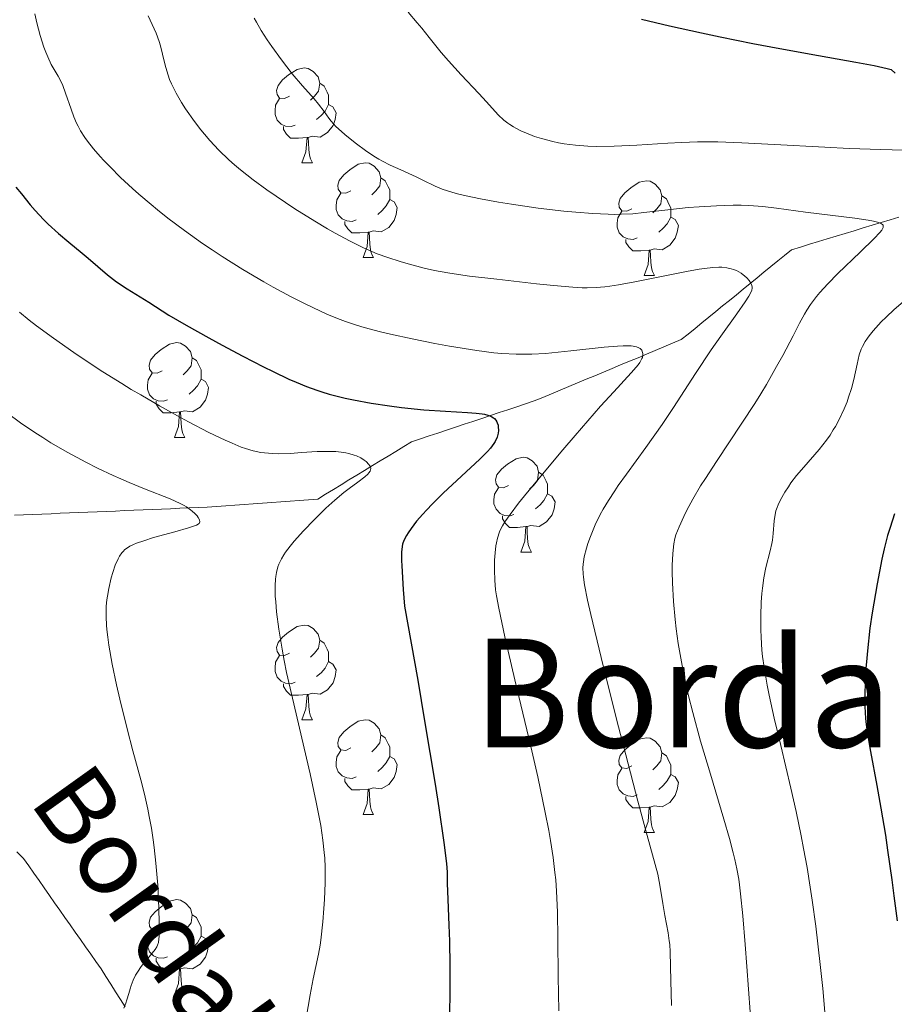
# Model space of a CAD drawing. Units: metres. Extents: x 667392 to 671919, y 4753214 to 4756293.
# Drawn here: x 668586 to 668679, y 4753672 to 4753777 of the extents above; entities that cross this region are included whole.
import ezdxf
from ezdxf.enums import TextEntityAlignment as Align

# ---------------------------------------------------------------- set-up
doc = ezdxf.new("R2010")
doc.units = ezdxf.units.M
doc.header["$MEASUREMENT"] = 0
doc.linetypes.add('DGN Style 3', pattern=[76.43286, 54.5949, -21.83796])
for name, color, linetype, lineweight in [('Carátula', 7, 'Continuous', 0), ('Elementos auxiliares', 7, 'Continuous', 0), ('Entidades rústicas y varios', 7, 'Continuous', 0), ('Hidrografía', 7, 'Continuous', 0), ('Relieve y altimetría', 7, 'Continuous', 0), ('Textos de rotulación', 7, 'Continuous', 0)]:
    doc.layers.add(name, color=color, linetype=linetype, lineweight=lineweight)
doc.styles.add('Style-times', font='times.shx', dxfattribs={"bigfont": 'timesbig.shx'})
doc.styles.add('Style-timesi', font='timesi.shx', dxfattribs={"bigfont": 'timesibig.shx'})

msp = doc.modelspace()

# ---------------------------------------------------------------- linework, layer by layer
at = {"layer": 'Carátula', "color": 7, "linetype": 'Continuous', "lineweight": 0}
msp.add_3dface([(667465.09, 4753213.52), (671918.72, 4753323.91), (671845.13, 4756293.01), (667391.5, 4756182.62)], dxfattribs=at)
at = {"layer": 'Elementos auxiliares', "color": 250, "linetype": 'Continuous', "lineweight": 0}
msp.add_3dface([(668339.3, 4753629.03), (671740.06, 4753713.32), (671682.03, 4756026.68), (668282.42, 4755942.37)], dxfattribs=at)
at = {"layer": 'Entidades rústicas y varios', "color": 92, "linetype": 'Continuous', "lineweight": 0, "flags": 128}
for points in [[(668615.01, 4753768.49), (668614.48, 4753768.22), (668613.95, 4753768.28), (668613.69, 4753768.65), (668613.63, 4753769.07), (668613.79, 4753769.59), (668614.27, 4753770.19), (668614.91, 4753770.72), (668615.81, 4753771.3), (668616.55, 4753771.46), (668616.98, 4753771.41), (668617.51, 4753771.09), (668618.04, 4753770.51), (668618.2, 4753769.87), (668618.09, 4753769.02), (668617.66, 4753768.49), (668617.24, 4753768.06)], [(668618.2, 4753769.87), (668618.67, 4753769.55), (668618.99, 4753768.91), (668619.15, 4753768.59), (668619.15, 4753768.01), (668619.15, 4753767.59), (668618.78, 4753766.9), (668618.36, 4753766.42), (668617.88, 4753766)], [(668615.6, 4753765.41), (668615.17, 4753765.25), (668614.59, 4753765.31), (668614.11, 4753765.52), (668613.69, 4753765.94), (668613.47, 4753766.53), (668613.47, 4753766.95), (668613.53, 4753767.53), (668613.95, 4753768.22)], [(668619.15, 4753767.59), (668619.6, 4753767.34), (668619.95, 4753766.72), (668619.84, 4753766), (668619.63, 4753765.36), (668619.04, 4753764.62), (668618.25, 4753764.14), (668617.4, 4753764.24), (668616.97, 4753764.11)], [(668616.86, 4753764.11), (668615.97, 4753764.03), (668615.12, 4753764.03), (668614.7, 4753764.46), (668614.38, 4753764.93), (668614.38, 4753765.25)], [(668616.31, 4753761.43), (668616.75, 4753762.59), (668616.86, 4753764.11), (668616.97, 4753764.11), (668617, 4753763.53), (668617.04, 4753762.84), (668617.11, 4753762.23), (668617.22, 4753761.83), (668617.44, 4753761.43)], [(668616.31, 4753761.43), (668617.44, 4753761.43)], [(668621.49, 4753758.45), (668620.96, 4753758.19), (668620.43, 4753758.24), (668620.16, 4753758.61), (668620.11, 4753759.04), (668620.27, 4753759.56), (668620.75, 4753760.15), (668621.38, 4753760.68), (668622.28, 4753761.27), (668623.03, 4753761.43), (668623.45, 4753761.37), (668623.98, 4753761.06), (668624.51, 4753760.47), (668624.67, 4753759.83), (668624.56, 4753758.98), (668624.14, 4753758.45), (668623.72, 4753758.03)], [(668624.67, 4753759.83), (668625.15, 4753759.52), (668625.46, 4753758.88), (668625.62, 4753758.56), (668625.62, 4753757.98), (668625.62, 4753757.55), (668625.25, 4753756.86), (668624.83, 4753756.38), (668624.35, 4753755.96)], [(668651.26, 4753756.55), (668650.73, 4753756.28), (668650.2, 4753756.34), (668649.93, 4753756.71), (668649.88, 4753757.13), (668650.04, 4753757.65), (668650.52, 4753758.25), (668651.15, 4753758.78), (668652.05, 4753759.36), (668652.8, 4753759.52), (668653.22, 4753759.47), (668653.75, 4753759.15), (668654.28, 4753758.57), (668654.44, 4753757.93), (668654.33, 4753757.08), (668653.91, 4753756.55), (668653.49, 4753756.12)], [(668622.07, 4753755.37), (668621.65, 4753755.21), (668621.06, 4753755.27), (668620.59, 4753755.48), (668620.16, 4753755.91), (668619.95, 4753756.49), (668619.95, 4753756.91), (668620, 4753757.5), (668620.43, 4753758.19)], [(668625.62, 4753757.55), (668626.08, 4753757.3), (668626.42, 4753756.69), (668626.31, 4753755.96), (668626.1, 4753755.32), (668625.52, 4753754.58), (668624.72, 4753754.1), (668623.87, 4753754.21), (668623.44, 4753754.08)], [(668654.44, 4753757.93), (668654.92, 4753757.61), (668655.23, 4753756.97), (668655.39, 4753756.65), (668655.39, 4753756.07), (668655.39, 4753755.65), (668655.02, 4753754.96), (668654.6, 4753754.48), (668654.12, 4753754.06)], [(668651.84, 4753753.47), (668651.42, 4753753.31), (668650.83, 4753753.37), (668650.36, 4753753.58), (668649.93, 4753754), (668649.72, 4753754.59), (668649.72, 4753755.01), (668649.77, 4753755.59), (668650.2, 4753756.28)], [(668655.39, 4753755.65), (668655.85, 4753755.4), (668656.19, 4753754.78), (668656.08, 4753754.06), (668655.87, 4753753.42), (668655.29, 4753752.68), (668654.49, 4753752.2), (668653.64, 4753752.3), (668653.21, 4753752.17)], [(668623.33, 4753754.08), (668622.44, 4753753.99), (668621.6, 4753753.99), (668621.17, 4753754.42), (668620.85, 4753754.9), (668620.85, 4753755.21)], [(668622.79, 4753751.39), (668623.22, 4753752.55), (668623.33, 4753754.08), (668623.44, 4753754.08), (668623.48, 4753753.49), (668623.51, 4753752.81), (668623.58, 4753752.19), (668623.7, 4753751.79), (668623.91, 4753751.39)], [(668653.1, 4753752.17), (668652.21, 4753752.09), (668651.37, 4753752.09), (668650.94, 4753752.52), (668650.62, 4753752.99), (668650.62, 4753753.31)], [(668622.79, 4753751.39), (668623.91, 4753751.39)], [(668652.56, 4753749.49), (668652.99, 4753750.65), (668653.1, 4753752.17), (668653.21, 4753752.17), (668653.25, 4753751.59), (668653.28, 4753750.9), (668653.35, 4753750.29), (668653.47, 4753749.89), (668653.68, 4753749.49)], [(668652.56, 4753749.49), (668653.68, 4753749.49)], [(668601.51, 4753739.4), (668600.98, 4753739.14), (668600.45, 4753739.19), (668600.18, 4753739.56), (668600.13, 4753739.99), (668600.29, 4753740.51), (668600.77, 4753741.1), (668601.4, 4753741.63), (668602.3, 4753742.22), (668603.05, 4753742.38), (668603.47, 4753742.32), (668604, 4753742.01), (668604.53, 4753741.42), (668604.69, 4753740.78), (668604.58, 4753739.93), (668604.16, 4753739.4), (668603.74, 4753738.98)], [(668604.69, 4753740.78), (668605.17, 4753740.47), (668605.48, 4753739.83), (668605.64, 4753739.51), (668605.64, 4753738.93), (668605.64, 4753738.5), (668605.27, 4753737.81), (668604.85, 4753737.33), (668604.37, 4753736.91)], [(668602.09, 4753736.32), (668601.67, 4753736.16), (668601.08, 4753736.22), (668600.61, 4753736.43), (668600.18, 4753736.86), (668599.97, 4753737.44), (668599.97, 4753737.86), (668600.02, 4753738.45), (668600.45, 4753739.14)], [(668605.64, 4753738.5), (668606.1, 4753738.25), (668606.44, 4753737.64), (668606.33, 4753736.91), (668606.12, 4753736.27), (668605.54, 4753735.53), (668604.74, 4753735.05), (668603.89, 4753735.16), (668603.46, 4753735.03)], [(668603.35, 4753735.03), (668602.46, 4753734.94), (668601.62, 4753734.94), (668601.19, 4753735.37), (668600.87, 4753735.85), (668600.87, 4753736.16)], [(668602.81, 4753732.34), (668603.24, 4753733.5), (668603.35, 4753735.03), (668603.46, 4753735.03), (668603.5, 4753734.44), (668603.53, 4753733.76), (668603.6, 4753733.14), (668603.72, 4753732.74), (668603.93, 4753732.34)], [(668602.81, 4753732.34), (668603.93, 4753732.34)], [(668638.2, 4753727.26), (668637.67, 4753727), (668637.14, 4753727.05), (668636.88, 4753727.42), (668636.82, 4753727.85), (668636.98, 4753728.37), (668637.46, 4753728.96), (668638.1, 4753729.49), (668639, 4753730.08), (668639.74, 4753730.24), (668640.16, 4753730.18), (668640.7, 4753729.87), (668641.22, 4753729.28), (668641.38, 4753728.64), (668641.28, 4753727.79), (668640.85, 4753727.26), (668640.43, 4753726.84)], [(668641.38, 4753728.64), (668641.86, 4753728.33), (668642.18, 4753727.69), (668642.34, 4753727.37), (668642.34, 4753726.79), (668642.34, 4753726.36), (668641.96, 4753725.67), (668641.54, 4753725.19), (668641.06, 4753724.77)], [(668638.78, 4753724.18), (668638.36, 4753724.02), (668637.78, 4753724.08), (668637.3, 4753724.29), (668636.88, 4753724.72), (668636.66, 4753725.3), (668636.66, 4753725.72), (668636.72, 4753726.31), (668637.14, 4753727)], [(668642.34, 4753726.36), (668642.79, 4753726.11), (668643.14, 4753725.5), (668643.02, 4753724.77), (668642.82, 4753724.13), (668642.23, 4753723.39), (668641.44, 4753722.91), (668640.58, 4753723.02), (668640.16, 4753722.89)], [(668640.04, 4753722.89), (668639.16, 4753722.8), (668638.31, 4753722.8), (668637.88, 4753723.23), (668637.56, 4753723.71), (668637.56, 4753724.02)], [(668639.5, 4753720.2), (668639.94, 4753721.36), (668640.04, 4753722.89), (668640.16, 4753722.89), (668640.19, 4753722.3), (668640.22, 4753721.62), (668640.3, 4753721), (668640.41, 4753720.6), (668640.62, 4753720.2)], [(668639.5, 4753720.2), (668640.62, 4753720.2)], [(668615.01, 4753709.49), (668614.48, 4753709.23), (668613.95, 4753709.28), (668613.69, 4753709.65), (668613.63, 4753710.08), (668613.79, 4753710.6), (668614.27, 4753711.19), (668614.91, 4753711.72), (668615.81, 4753712.31), (668616.55, 4753712.47), (668616.98, 4753712.41), (668617.51, 4753712.1), (668618.04, 4753711.51), (668618.2, 4753710.87), (668618.09, 4753710.02), (668617.66, 4753709.49), (668617.24, 4753709.07)], [(668618.2, 4753710.87), (668618.67, 4753710.56), (668618.99, 4753709.92), (668619.15, 4753709.6), (668619.15, 4753709.02), (668619.15, 4753708.59), (668618.78, 4753707.9), (668618.36, 4753707.42), (668617.88, 4753707)], [(668615.6, 4753706.41), (668615.17, 4753706.25), (668614.59, 4753706.31), (668614.11, 4753706.52), (668613.69, 4753706.95), (668613.47, 4753707.53), (668613.47, 4753707.95), (668613.53, 4753708.54), (668613.95, 4753709.23)], [(668619.15, 4753708.59), (668619.6, 4753708.34), (668619.95, 4753707.73), (668619.84, 4753707), (668619.63, 4753706.36), (668619.04, 4753705.62), (668618.25, 4753705.14), (668617.4, 4753705.25), (668616.97, 4753705.12)], [(668616.86, 4753705.12), (668615.97, 4753705.03), (668615.12, 4753705.03), (668614.7, 4753705.46), (668614.38, 4753705.94), (668614.38, 4753706.25)], [(668616.31, 4753702.43), (668616.75, 4753703.59), (668616.86, 4753705.12), (668616.97, 4753705.12), (668617, 4753704.53), (668617.04, 4753703.85), (668617.11, 4753703.23), (668617.22, 4753702.83), (668617.44, 4753702.43)], [(668616.31, 4753702.43), (668617.44, 4753702.43)], [(668621.49, 4753699.46), (668620.96, 4753699.19), (668620.43, 4753699.25), (668620.16, 4753699.62), (668620.11, 4753700.04), (668620.27, 4753700.56), (668620.75, 4753701.16), (668621.38, 4753701.69), (668622.28, 4753702.27), (668623.03, 4753702.43), (668623.45, 4753702.38), (668623.98, 4753702.06), (668624.51, 4753701.48), (668624.67, 4753700.84), (668624.56, 4753699.99), (668624.14, 4753699.46), (668623.72, 4753699.03)], [(668624.67, 4753700.84), (668625.15, 4753700.52), (668625.46, 4753699.88), (668625.62, 4753699.56), (668625.62, 4753698.98), (668625.62, 4753698.56), (668625.25, 4753697.87), (668624.83, 4753697.39), (668624.35, 4753696.97)], [(668651.26, 4753697.55), (668650.73, 4753697.29), (668650.2, 4753697.34), (668649.93, 4753697.71), (668649.88, 4753698.14), (668650.04, 4753698.66), (668650.52, 4753699.25), (668651.15, 4753699.78), (668652.05, 4753700.37), (668652.8, 4753700.53), (668653.22, 4753700.47), (668653.75, 4753700.16), (668654.28, 4753699.57), (668654.44, 4753698.93), (668654.33, 4753698.08), (668653.91, 4753697.55), (668653.49, 4753697.13)], [(668622.07, 4753696.38), (668621.65, 4753696.22), (668621.06, 4753696.28), (668620.59, 4753696.49), (668620.16, 4753696.91), (668619.95, 4753697.5), (668619.95, 4753697.92), (668620, 4753698.5), (668620.43, 4753699.19)], [(668625.62, 4753698.56), (668626.08, 4753698.31), (668626.42, 4753697.69), (668626.31, 4753696.97), (668626.1, 4753696.33), (668625.52, 4753695.59), (668624.72, 4753695.11), (668623.87, 4753695.21), (668623.44, 4753695.08)], [(668654.44, 4753698.93), (668654.92, 4753698.62), (668655.23, 4753697.98), (668655.39, 4753697.66), (668655.39, 4753697.08), (668655.39, 4753696.65), (668655.02, 4753695.96), (668654.6, 4753695.48), (668654.12, 4753695.06)], [(668651.84, 4753694.47), (668651.42, 4753694.31), (668650.83, 4753694.37), (668650.36, 4753694.58), (668649.93, 4753695.01), (668649.72, 4753695.59), (668649.72, 4753696.01), (668649.77, 4753696.6), (668650.2, 4753697.29)], [(668623.33, 4753695.08), (668622.44, 4753695), (668621.6, 4753695), (668621.17, 4753695.43), (668620.85, 4753695.9), (668620.85, 4753696.22)], [(668655.39, 4753696.65), (668655.85, 4753696.4), (668656.19, 4753695.79), (668656.08, 4753695.06), (668655.87, 4753694.42), (668655.29, 4753693.68), (668654.49, 4753693.2), (668653.64, 4753693.31), (668653.21, 4753693.18)], [(668622.79, 4753692.4), (668623.22, 4753693.56), (668623.33, 4753695.08), (668623.44, 4753695.08), (668623.48, 4753694.5), (668623.51, 4753693.81), (668623.58, 4753693.2), (668623.7, 4753692.8), (668623.91, 4753692.4)], [(668653.1, 4753693.18), (668652.21, 4753693.09), (668651.37, 4753693.09), (668650.94, 4753693.52), (668650.62, 4753694), (668650.62, 4753694.31)], [(668652.56, 4753690.49), (668652.99, 4753691.65), (668653.1, 4753693.18), (668653.21, 4753693.18), (668653.25, 4753692.59), (668653.28, 4753691.91), (668653.35, 4753691.29), (668653.47, 4753690.89), (668653.68, 4753690.49)], [(668622.79, 4753692.4), (668623.91, 4753692.4)], [(668652.56, 4753690.49), (668653.68, 4753690.49)], [(668601.51, 4753680.41), (668600.98, 4753680.15), (668600.45, 4753680.2), (668600.18, 4753680.57), (668600.13, 4753681), (668600.29, 4753681.52), (668600.77, 4753682.11), (668601.4, 4753682.64), (668602.3, 4753683.23), (668603.05, 4753683.39), (668603.47, 4753683.33), (668604, 4753683.02), (668604.53, 4753682.43), (668604.69, 4753681.79), (668604.58, 4753680.94), (668604.16, 4753680.41), (668603.74, 4753679.99)], [(668604.69, 4753681.79), (668605.17, 4753681.48), (668605.48, 4753680.84), (668605.64, 4753680.52), (668605.64, 4753679.94), (668605.64, 4753679.51), (668605.27, 4753678.82), (668604.85, 4753678.34), (668604.37, 4753677.92)], [(668602.09, 4753677.33), (668601.67, 4753677.17), (668601.08, 4753677.23), (668600.61, 4753677.44), (668600.18, 4753677.87), (668599.97, 4753678.45), (668599.97, 4753678.87), (668600.02, 4753679.46), (668600.45, 4753680.15)], [(668605.64, 4753679.51), (668606.1, 4753679.26), (668606.44, 4753678.65), (668606.33, 4753677.92), (668606.12, 4753677.28), (668605.54, 4753676.54), (668604.74, 4753676.06), (668603.89, 4753676.17), (668603.46, 4753676.04)], [(668603.35, 4753676.04), (668602.46, 4753675.95), (668601.62, 4753675.95), (668601.19, 4753676.38), (668600.87, 4753676.86), (668600.87, 4753677.17)], [(668602.81, 4753673.35), (668603.24, 4753674.51), (668603.35, 4753676.04), (668603.46, 4753676.04), (668603.5, 4753675.45), (668603.53, 4753674.77), (668603.6, 4753674.15), (668603.72, 4753673.75), (668603.93, 4753673.35)], [(668602.81, 4753673.35), (668603.93, 4753673.35)]]:
    msp.add_lwpolyline(points, dxfattribs=at)
at = {"layer": 'Hidrografía', "color": 142, "linetype": 'DGN Style 3', "lineweight": 13}
for points in [[(668651.92, 4753740.78, 1054.69), (668652.83, 4753741.16, 1055.08), (668653.75, 4753741.54, 1055.69), (668654.67, 4753741.93, 1056.18), (668655.58, 4753742.31, 1056.83), (668656.5, 4753742.69, 1057.57), (668657.23, 4753743.28, 1057.87), (668657.96, 4753743.88, 1058.17), (668658.69, 4753744.47, 1058.39), (668659.42, 4753745.07, 1058.56), (668660.15, 4753745.66, 1058.73), (668660.88, 4753746.26, 1058.86), (668661.61, 4753746.85, 1059.05), (668662.34, 4753747.45, 1059.2), (668663.07, 4753748.04, 1059.46), (668663.8, 4753748.64, 1059.73), (668664.53, 4753749.23, 1060.16), (668665.26, 4753749.83, 1060.56), (668665.99, 4753750.42, 1060.79), (668666.72, 4753751.02, 1060.97), (668667.45, 4753751.61, 1061.44), (668668.18, 4753752.21, 1061.94), (668669.13, 4753752.5, 1062.29), (668670.08, 4753752.79, 1062.66), (668671.03, 4753753.07, 1062.89), (668671.97, 4753753.36, 1063.12), (668672.92, 4753753.65, 1063.42), (668673.87, 4753753.94, 1063.67), (668674.82, 4753754.23, 1064.01), (668675.77, 4753754.52, 1064.39), (668676.71, 4753754.81, 1064.68), (668677.66, 4753755.09, 1064.81), (668678.61, 4753755.38, 1064.97), (668679.56, 4753755.67, 1065.32)], [(668585.86, 4753724.1, 1036.84), (668586.83, 4753724.14, 1037.01), (668587.8, 4753724.18, 1037.18), (668588.78, 4753724.22, 1037.18), (668589.75, 4753724.26, 1037.27), (668590.73, 4753724.3, 1037.43), (668591.7, 4753724.34, 1037.6), (668592.67, 4753724.38, 1037.82), (668593.65, 4753724.42, 1038.01), (668594.62, 4753724.46, 1038.13), (668595.59, 4753724.5, 1038.14), (668596.57, 4753724.54, 1038.42), (668597.54, 4753724.58, 1038.51), (668598.51, 4753724.62, 1038.47), (668599.49, 4753724.66, 1038.74), (668600.46, 4753724.7, 1038.92), (668601.44, 4753724.74, 1039.11), (668602.41, 4753724.79, 1039.32), (668603.38, 4753724.83, 1039.46), (668604.36, 4753724.87, 1039.7), (668605.33, 4753724.91, 1039.97), (668606.3, 4753724.95, 1040.22), (668607.28, 4753725.02, 1040.42), (668608.25, 4753725.09, 1040.67), (668609.22, 4753725.16, 1040.9), (668610.2, 4753725.24, 1041.05), (668611.17, 4753725.31, 1041.2), (668612.15, 4753725.38, 1041.45), (668613.12, 4753725.45, 1041.8), (668614.09, 4753725.52, 1042.12), (668615.07, 4753725.6, 1042.46), (668616.04, 4753725.67, 1042.96), (668617.01, 4753725.74, 1043.57), (668617.99, 4753725.81, 1044.17), (668618.82, 4753726.32, 1044.4), (668619.65, 4753726.82, 1044.56), (668620.48, 4753727.33, 1044.71), (668621.3, 4753727.83, 1044.68), (668622.13, 4753728.34, 1044.66), (668622.96, 4753728.84, 1044.78), (668623.79, 4753729.35, 1044.94), (668624.62, 4753729.85, 1045.09), (668625.45, 4753730.36, 1045.3), (668626.28, 4753730.86, 1045.7), (668627.11, 4753731.37, 1046.13), (668627.94, 4753731.87, 1046.74), (668628.87, 4753732.18, 1047.18), (668629.79, 4753732.49, 1047.55), (668630.72, 4753732.8, 1047.95), (668631.65, 4753733.11, 1048.22), (668632.58, 4753733.42, 1048.37), (668633.5, 4753733.73, 1048.72), (668634.43, 4753734.03, 1048.89), (668635.36, 4753734.34, 1049.24), (668636.29, 4753734.65, 1049.69), (668637.21, 4753734.96, 1050.11), (668638.14, 4753735.27, 1050.42), (668639.07, 4753735.58, 1050.72), (668639.99, 4753735.89, 1050.91), (668640.92, 4753736.2, 1051.02), (668641.84, 4753736.58, 1051.22), (668642.75, 4753736.96, 1051.33), (668643.67, 4753737.34, 1051.64), (668644.59, 4753737.73, 1052.12), (668645.5, 4753738.11, 1052.46), (668646.42, 4753738.49, 1052.87), (668647.34, 4753738.87, 1053.41), (668648.25, 4753739.25, 1053.61), (668649.17, 4753739.63, 1053.83), (668650.08, 4753740.02, 1054.08), (668651, 4753740.4, 1054.35), (668651.92, 4753740.78, 1054.69)], [(668586.14, 4753688.44, 1037.32), (668586.83, 4753687.73, 1037.47), (668587.38, 4753686.95, 1037.62), (668587.93, 4753686.18, 1037.74), (668588.48, 4753685.4, 1037.93), (668589.02, 4753684.62, 1037.95), (668589.57, 4753683.84, 1037.96), (668590.12, 4753683.06, 1037.95), (668590.67, 4753682.28, 1037.95), (668591.22, 4753681.5, 1038.08), (668591.76, 4753680.72, 1038.23), (668592.31, 4753679.94, 1038.44), (668592.86, 4753679.17, 1038.64), (668593.41, 4753678.39, 1038.82), (668593.96, 4753677.61, 1038.97), (668594.5, 4753676.83, 1039.11), (668595.05, 4753676.05, 1039.29), (668595.56, 4753675.24, 1039.43), (668596.08, 4753674.44, 1039.52), (668596.59, 4753673.63, 1039.68), (668597.1, 4753672.82, 1039.86), (668597.61, 4753672.02, 1040.04)]]:
    msp.add_polyline3d(points, dxfattribs=at)
at = {"layer": 'Relieve y altimetría', "color": 36, "linetype": 'Continuous', "lineweight": 0, "flags": 128}
for points, elevation in [([(668627.58, 4753777.38), (668628.54, 4753776.26), (668629.02, 4753775.68), (668629.81, 4753774.69)], 1070), ([(668588.03, 4753777.18), (668588.25, 4753776.26), (668588.61, 4753774.9), (668589, 4753773.66), (668589.19, 4753773.12), (668589.39, 4753772.64), (668589.77, 4753771.84), (668590.5, 4753770.58), (668590.84, 4753769.94), (668590.99, 4753769.59), (668591.29, 4753768.8), (668591.87, 4753767.11), (668592.17, 4753766.3), (668592.45, 4753765.62), (668592.61, 4753765.3), (668592.87, 4753764.82), (668593.33, 4753764.1), (668593.6, 4753763.72), (668594.24, 4753762.91)], 1055), ([(668600.05, 4753776.99), (668600.87, 4753775.14), (668601.2, 4753774.25), (668601.33, 4753773.81), (668601.56, 4753772.93), (668601.84, 4753771.76), (668602, 4753771.16), (668602.31, 4753770.24), (668602.51, 4753769.77), (668602.99, 4753768.8), (668603.56, 4753767.81), (668603.99, 4753767.15), (668604.94, 4753765.8), (668605.63, 4753764.91), (668605.99, 4753764.46), (668606.57, 4753763.78), (668607.52, 4753762.77), (668608.59, 4753761.73), (668609.18, 4753761.21), (668609.81, 4753760.68), (668611.17, 4753759.62), (668612.61, 4753758.56), (668613.6, 4753757.87), (668615.58, 4753756.56), (668617.7, 4753755.23), (668619.02, 4753754.44), (668619.85, 4753753.97), (668621.37, 4753753.14), (668622.84, 4753752.41), (668623.73, 4753752.02), (668624.29, 4753751.79), (668625.41, 4753751.38), (668626.71, 4753750.96), (668627.58, 4753750.71), (668629.28, 4753750.26), (668630.37, 4753750.02), (668630.96, 4753749.9), (668631.99, 4753749.73), (668634.07, 4753749.43), (668636.95, 4753749.08), (668641.15, 4753748.6), (668642.98, 4753748.42), (668645.01, 4753748.24), (668645.99, 4753748.19), (668646.53, 4753748.18), (668647.47, 4753748.21), (668648.42, 4753748.29), (668648.95, 4753748.35), (668649.85, 4753748.49)], 1060), ([(668611.27, 4753776.72), (668611.5, 4753776.3), (668612, 4753775.44), (668612.65, 4753774.43), (668613.12, 4753773.72), (668614.14, 4753772.31), (668615.29, 4753770.83), (668616.37, 4753769.57), (668617.6, 4753768.2), (668618.09, 4753767.62), (668618.68, 4753766.84), (668619.16, 4753766.16), (668619.43, 4753765.82), (668619.92, 4753765.28), (668620.21, 4753765), (668620.88, 4753764.4), (668621.61, 4753763.8), (668622.11, 4753763.42), (668623.05, 4753762.73), (668623.94, 4753762.13), (668624.48, 4753761.8), (668624.85, 4753761.59), (668625.68, 4753761.18), (668626.8, 4753760.67)], 1065), ([(668629.81, 4753774.69), (668631.08, 4753773.11), (668631.85, 4753772.21), (668633.19, 4753770.73), (668635.05, 4753768.76), (668635.86, 4753767.88), (668637.12, 4753766.5), (668637.7, 4753765.95), (668638.12, 4753765.62), (668638.35, 4753765.46), (668638.72, 4753765.22), (668638.99, 4753765.07), (668639.59, 4753764.77), (668640.02, 4753764.58), (668640.96, 4753764.22), (668641.71, 4753763.98), (668642.89, 4753763.66), (668643.49, 4753763.53), (668644.09, 4753763.42), (668645.31, 4753763.27), (668646.59, 4753763.18), (668647.48, 4753763.15), (668649.4, 4753763.18), (668651.81, 4753763.29), (668655.06, 4753763.49), (668656.52, 4753763.58), (668658.22, 4753763.64), (668659.04, 4753763.65), (668660.38, 4753763.64), (668662.92, 4753763.54), (668666.39, 4753763.35), (668671.72, 4753763.07), (668674.29, 4753762.95), (668677.64, 4753762.84), (668681.26, 4753762.71)], 1070), ([(668594.24, 4753762.91), (668594.95, 4753762.1), (668595.35, 4753761.67), (668596.01, 4753760.98), (668597.12, 4753759.88), (668598.38, 4753758.71), (668599.06, 4753758.1), (668600.35, 4753757), (668601.04, 4753756.43), (668602.12, 4753755.56), (668603.88, 4753754.24), (668605.79, 4753752.88), (668606.81, 4753752.2), (668607.87, 4753751.5), (668610.06, 4753750.13), (668612.3, 4753748.81), (668613.28, 4753748.26), (668615.18, 4753747.23), (668616.52, 4753746.54), (668618.35, 4753745.66), (668619.22, 4753745.28), (668620.36, 4753744.83), (668620.92, 4753744.62), (668622.09, 4753744.23), (668622.9, 4753743.99), (668624.64, 4753743.52), (668625.71, 4753743.26), (668628.01, 4753742.76), (668630.4, 4753742.29), (668631.96, 4753742), (668634.84, 4753741.54), (668636.66, 4753741.31), (668637.48, 4753741.23), (668639.01, 4753741.15), (668640.01, 4753741.14), (668640.68, 4753741.16), (668642.11, 4753741.24), (668644.8, 4753741.5), (668648.33, 4753741.89), (668649.76, 4753742.01), (668650.33, 4753742.03), (668650.66, 4753742.04), (668651.2, 4753742.02), (668651.42, 4753741.99), (668651.77, 4753741.92), (668652.02, 4753741.82), (668652.14, 4753741.74), (668652.31, 4753741.56), (668652.41, 4753741.34), (668652.43, 4753741.22), (668652.43, 4753741.03), (668652.38, 4753740.8), (668652.33, 4753740.68), (668652.11, 4753740.27), (668651.94, 4753740.04), (668651.74, 4753739.78), (668651.18, 4753739.17), (668649.34, 4753737.18), (668647.94, 4753735.63), (668645.25, 4753732.54), (668643.94, 4753731.01), (668641.44, 4753728.03), (668639.89, 4753726.14), (668639.27, 4753725.38), (668638.37, 4753724.19), (668637.8, 4753723.38), (668637.56, 4753722.97), (668637.44, 4753722.74), (668637.26, 4753722.33), (668637.04, 4753721.65), (668636.93, 4753721.18), (668636.87, 4753720.84), (668636.78, 4753720.13), (668636.72, 4753719.34), (668636.71, 4753718.92), (668636.71, 4753718.26), (668636.74, 4753717.22), (668636.84, 4753716.2), (668636.93, 4753715.56), (668637.16, 4753714.26), (668637.82, 4753711.23), (668638.88, 4753706.67), (668640.55, 4753699.61), (668641.29, 4753696.4), (668642.09, 4753692.62), (668642.46, 4753690.71), (668642.64, 4753689.64), (668642.92, 4753687.84), (668643.12, 4753686.27), (668643.2, 4753685.5), (668643.29, 4753684.27), (668643.38, 4753682.05), (668643.42, 4753679.22), (668643.46, 4753675.2), (668643.48, 4753673.44), (668643.53, 4753671.6)], 1055), ([(668626.8, 4753760.67), (668628.41, 4753759.94), (668629.14, 4753759.59), (668630.43, 4753758.94), (668631.19, 4753758.62), (668632.19, 4753758.3), (668632.81, 4753758.13), (668633.53, 4753757.96), (668635.22, 4753757.6), (668637.15, 4753757.26), (668638.53, 4753757.03), (668641.34, 4753756.63), (668644.06, 4753756.31), (668645.34, 4753756.18), (668647.13, 4753756.04), (668648.75, 4753755.97), (668649.48, 4753755.96), (668650.15, 4753755.97), (668651.37, 4753756.03), (668652.53, 4753756.14), (668655.08, 4753756.45), (668657.23, 4753756.67), (668658.4, 4753756.76), (668660.22, 4753756.87), (668661.99, 4753756.92), (668662.84, 4753756.92), (668663.64, 4753756.89), (668665.15, 4753756.79), (668666.6, 4753756.62), (668669.67, 4753756.2), (668674.89, 4753755.55), (668676.3, 4753755.34), (668676.86, 4753755.24), (668677.41, 4753755.09), (668677.61, 4753755.02), (668677.81, 4753754.89), (668677.88, 4753754.8), (668677.89, 4753754.57), (668677.73, 4753754.27), (668677.53, 4753754.03), (668676.93, 4753753.41), (668675.44, 4753751.97), (668673.08, 4753749.68), (668672.03, 4753748.61), (668671.18, 4753747.68), (668670.82, 4753747.25), (668670.2, 4753746.4), (668669.81, 4753745.81), (668669.56, 4753745.38), (668669.02, 4753744.42), (668668.34, 4753743.11), (668667.24, 4753741.02), (668666.6, 4753739.84), (668665.53, 4753737.95), (668664.93, 4753736.95), (668664.29, 4753735.93), (668662.93, 4753733.83), (668660.22, 4753729.78), (668659.05, 4753727.99), (668658.55, 4753727.2), (668657.72, 4753725.79), (668657.09, 4753724.63), (668656.76, 4753723.96), (668656.27, 4753722.87), (668655.94, 4753722.02), (668655.83, 4753721.63), (668655.7, 4753721.05), (668655.66, 4753720.74), (668655.59, 4753720.02), (668655.55, 4753718.81), (668655.54, 4753718.1), (668655.56, 4753716.92), (668655.67, 4753714.95), (668655.84, 4753713.04), (668655.96, 4753712.05), (668656.18, 4753710.52), (668656.58, 4753708.18), (668657.01, 4753706.07), (668657.27, 4753704.96), (668657.71, 4753703.2), (668658.55, 4753700.18), (668659.58, 4753696.67), (668661, 4753691.92), (668661.6, 4753689.87), (668662.01, 4753688.35), (668662.17, 4753687.65), (668662.39, 4753686.63), (668662.58, 4753685.56), (668662.66, 4753684.97), (668662.78, 4753684.01), (668663.02, 4753681.67), (668663.28, 4753678.63), (668663.46, 4753676.32), (668663.8, 4753671.49)], 1065), ([(668649.85, 4753748.49), (668651.59, 4753748.8), (668653.86, 4753749.26), (668657.05, 4753749.89), (668658.4, 4753750.14), (668658.95, 4753750.22), (668659.83, 4753750.33), (668660.48, 4753750.37), (668660.81, 4753750.37), (668661.33, 4753750.3), (668661.8, 4753750.2), (668662.02, 4753750.13), (668662.35, 4753750), (668662.83, 4753749.73), (668663.25, 4753749.41), (668663.44, 4753749.23), (668663.69, 4753748.95), (668663.88, 4753748.66), (668663.95, 4753748.52), (668664.02, 4753748.27), (668664.02, 4753748.14), (668663.98, 4753747.93), (668663.81, 4753747.53), (668663.67, 4753747.29), (668663.28, 4753746.69), (668662.38, 4753745.43), (668660.69, 4753743.07), (668659.68, 4753741.6), (668658.02, 4753739.1), (668655.67, 4753735.49), (668654.48, 4753733.72), (668652.75, 4753731.27), (668650.69, 4753728.45), (668649.83, 4753727.23), (668649.45, 4753726.68), (668648.79, 4753725.66), (668648.24, 4753724.74), (668647.92, 4753724.17), (668647.38, 4753723.07), (668646.89, 4753721.86), (668646.62, 4753721.09), (668646.46, 4753720.6), (668646.23, 4753719.7), (668646.14, 4753719.16), (668646.1, 4753718.9), (668646.08, 4753718.51), (668646.1, 4753717.89), (668646.13, 4753717.54), (668646.25, 4753716.73), (668646.57, 4753715.09), (668646.91, 4753713.58), (668648, 4753709.04), (668649.69, 4753702.34), (668650.62, 4753698.72), (668651.9, 4753693.8), (668652.89, 4753690.17), (668653.75, 4753687.09), (668654.01, 4753686.07), (668654.24, 4753684.92), (668654.53, 4753682.96), (668654.76, 4753681.71), (668655.1, 4753679.88), (668655.23, 4753679.02), (668655.28, 4753678.63), (668655.33, 4753677.87), (668655.39, 4753674.77), (668655.47, 4753672.17)], 1060), ([(668680.02, 4753746.7), (668679.05, 4753745.87), (668678.19, 4753745.07), (668677.68, 4753744.57), (668676.84, 4753743.64), (668676.39, 4753743.1), (668676.21, 4753742.85), (668675.97, 4753742.49), (668675.68, 4753741.95), (668675.56, 4753741.67), (668675.36, 4753741.09), (668675.13, 4753740.09), (668674.79, 4753738.47), (668674.53, 4753737.52), (668674.23, 4753736.59), (668674.06, 4753736.11), (668673.76, 4753735.37), (668673.23, 4753734.24), (668672.82, 4753733.49), (668672.6, 4753733.13), (668672.26, 4753732.59), (668671.89, 4753732.06), (668671.11, 4753731.06), (668669.48, 4753729.19), (668668.72, 4753728.3), (668668.12, 4753727.51), (668667.84, 4753727.12), (668667.47, 4753726.55), (668667.01, 4753725.72)], 1070), ([(668586.4, 4753745.6), (668587.42, 4753744.77), (668588.19, 4753744.17), (668589.99, 4753742.85), (668592.16, 4753741.34), (668593.36, 4753740.53), (668595.25, 4753739.29), (668597.23, 4753738.04), (668598.23, 4753737.42), (668599.24, 4753736.83), (668601.22, 4753735.68), (668603.13, 4753734.62), (668604.32, 4753733.98), (668606.46, 4753732.87), (668608.19, 4753732.03), (668608.92, 4753731.71), (668609.89, 4753731.32), (668610.33, 4753731.16), (668611.17, 4753730.92), (668611.97, 4753730.75), (668612.37, 4753730.69), (668613.2, 4753730.62), (668613.79, 4753730.61), (668615.12, 4753730.65), (668616.27, 4753730.73), (668617.92, 4753730.83), (668618.74, 4753730.86), (668619.54, 4753730.85), (668619.92, 4753730.84), (668620.46, 4753730.79), (668620.97, 4753730.71), (668621.28, 4753730.64), (668621.84, 4753730.47), (668622.1, 4753730.37), (668622.55, 4753730.16), (668622.92, 4753729.94), (668623.12, 4753729.78), (668623.42, 4753729.48), (668623.53, 4753729.32), (668623.58, 4753729.22), (668623.62, 4753729.03), (668623.55, 4753728.75), (668623.42, 4753728.57), (668623.3, 4753728.44), (668622.98, 4753728.16), (668622.23, 4753727.6), (668621.31, 4753726.92), (668620.76, 4753726.49), (668619.82, 4753725.69), (668618.86, 4753724.83), (668618.36, 4753724.35), (668617.6, 4753723.61)], 1045), ([(668585.14, 4753734.9), (668586.51, 4753733.89), (668588.04, 4753732.84), (668588.86, 4753732.31), (668589.72, 4753731.78), (668591.54, 4753730.73), (668593.42, 4753729.72), (668594.68, 4753729.08), (668596.33, 4753728.3), (668597.13, 4753727.94), (668598.01, 4753727.56), (668599.64, 4753726.9), (668602.38, 4753725.82), (668603.42, 4753725.35), (668603.84, 4753725.12), (668604.09, 4753724.97), (668604.52, 4753724.68), (668604.7, 4753724.54), (668604.99, 4753724.27), (668605.21, 4753724.02), (668605.32, 4753723.87), (668605.46, 4753723.61), (668605.52, 4753723.41), (668605.43, 4753723.21), (668605.16, 4753723.04), (668604.94, 4753722.96), (668604.3, 4753722.76), (668602.87, 4753722.35), (668600.59, 4753721.72), (668599.56, 4753721.4), (668598.81, 4753721.14), (668598.49, 4753721.01), (668598.08, 4753720.81), (668597.73, 4753720.58), (668597.58, 4753720.46), (668597.37, 4753720.26), (668597.24, 4753720.11), (668597.01, 4753719.77), (668596.84, 4753719.48), (668596.55, 4753718.8), (668596.29, 4753718.02), (668596.13, 4753717.47), (668595.87, 4753716.32), (668595.72, 4753715.53), (668595.67, 4753715.12), (668595.6, 4753714.47), (668595.58, 4753713.74), (668595.58, 4753713.35), (668595.62, 4753712.47), (668595.66, 4753711.99), (668595.75, 4753711.19), (668595.87, 4753710.32), (668596.22, 4753708.34), (668596.67, 4753706.15), (668597.02, 4753704.61), (668597.8, 4753701.47), (668598.42, 4753699.15), (668599.25, 4753696.08), (668599.64, 4753694.54)], 1040), ([(668667.01, 4753725.72), (668666.76, 4753725.18), (668666.66, 4753724.92), (668666.53, 4753724.55), (668666.44, 4753724.18), (668666.33, 4753723.49), (668666.24, 4753722.15), (668666.17, 4753721.46), (668666.1, 4753721.11), (668665.92, 4753720.34), (668665.47, 4753718.55), (668665.26, 4753717.47), (668665.1, 4753716.38), (668665.04, 4753715.8), (668664.97, 4753714.89), (668664.91, 4753713.45), (668664.92, 4753711.95), (668664.95, 4753711.19), (668665.05, 4753709.82), (668665.12, 4753709.12), (668665.27, 4753707.99), (668665.6, 4753706.11), (668665.81, 4753705.04), (668666.34, 4753702.61), (668667.03, 4753699.71), (668668.11, 4753695.2), (668668.66, 4753692.73), (668669.2, 4753690.14), (668669.46, 4753688.81), (668669.83, 4753686.78), (668670.17, 4753684.72), (668670.37, 4753683.33), (668670.75, 4753680.57), (668671.22, 4753676.53), (668671.48, 4753673.96), (668671.88, 4753669.36)], 1070), ([(668617.6, 4753723.61), (668616.49, 4753722.46), (668615.49, 4753721.35), (668615.07, 4753720.83), (668614.59, 4753720.2), (668614.39, 4753719.91), (668614.14, 4753719.48), (668613.88, 4753718.91), (668613.78, 4753718.63), (668613.63, 4753718.03), (668613.56, 4753717.61), (668613.53, 4753717.31), (668613.5, 4753716.66), (668613.5, 4753715.54), (668613.54, 4753714.91), (668613.63, 4753713.86), (668613.86, 4753712.04), (668614.21, 4753709.91), (668614.44, 4753708.72), (668614.7, 4753707.44), (668615.31, 4753704.72), (668617.19, 4753696.7), (668617.84, 4753693.7), (668618.15, 4753692.13), (668618.31, 4753691.23), (668618.54, 4753689.7), (668618.69, 4753688.39), (668618.74, 4753687.77), (668618.78, 4753686.81), (668618.78, 4753685.17), (668618.7, 4753683.4), (668618.64, 4753682.44), (668618.53, 4753681.02), (668618.32, 4753679.1), (668618.24, 4753678.56), (668618.07, 4753677.61), (668617.5, 4753675), (668617.18, 4753673.31), (668616.76, 4753670.84)], 1045), ([(668599.64, 4753694.54), (668599.99, 4753692.97), (668600.15, 4753692.18), (668600.37, 4753690.96), (668600.56, 4753689.73), (668600.67, 4753688.91), (668600.85, 4753687.26), (668601.05, 4753684.91), (668601.13, 4753683.47), (668601.21, 4753681.11), (668601.21, 4753679.91), (668601.19, 4753679.47), (668601.17, 4753679.23), (668601.12, 4753678.84), (668601.03, 4753678.55), (668600.96, 4753678.39), (668600.77, 4753678.1), (668599.31, 4753676.29), (668598.9, 4753675.7), (668598.71, 4753675.38), (668598.46, 4753674.87), (668598.23, 4753674.28), (668598.12, 4753673.94), (668597.98, 4753673.46), (668597.78, 4753672.77), (668597.66, 4753672.41), (668597.45, 4753671.89)], 1040)]:
    msp.add_lwpolyline(points, dxfattribs=dict(at, elevation=elevation))
at = {"layer": 'Relieve y altimetría', "color": 36, "linetype": 'Continuous', "lineweight": 30, "flags": 128}
for points, elevation in [([(668652.28, 4753776.62), (668655.26, 4753775.94), (668658.63, 4753775.18), (668660.63, 4753774.75), (668664.07, 4753774.06), (668666, 4753773.7), (668670.03, 4753772.97), (668675, 4753772.09), (668676.94, 4753771.72), (668678.31, 4753771.42), (668678.73, 4753771.3), (668679.16, 4753770.92)], 1075), ([(668586, 4753758.85), (668586.61, 4753758.12), (668587.53, 4753756.98), (668588.06, 4753756.36), (668588.95, 4753755.4), (668589.45, 4753754.92), (668590.53, 4753753.94), (668591.64, 4753753), (668593.05, 4753751.84), (668593.67, 4753751.33), (668595.74, 4753749.56)], 1050), ([(668595.74, 4753749.56), (668596.35, 4753749.07), (668596.68, 4753748.83), (668597.81, 4753748.08), (668600.12, 4753746.65), (668602.24, 4753745.3), (668604.05, 4753744.23), (668606.45, 4753742.88), (668607.86, 4753742.12), (668610.07, 4753740.94), (668612.25, 4753739.82), (668613.28, 4753739.31), (668614.95, 4753738.52), (668615.72, 4753738.18), (668616.82, 4753737.73), (668617.89, 4753737.33), (668618.42, 4753737.16), (668619.22, 4753736.91), (668619.76, 4753736.76), (668620.89, 4753736.49), (668621.78, 4753736.3), (668623.66, 4753735.96), (668625.58, 4753735.67), (668626.85, 4753735.51), (668629.24, 4753735.27), (668631.52, 4753735.1), (668633.87, 4753734.98), (668634.76, 4753734.92), (668635.4, 4753734.84), (668635.67, 4753734.79), (668636.02, 4753734.7), (668636.32, 4753734.59), (668636.44, 4753734.52), (668636.61, 4753734.41), (668636.7, 4753734.33), (668636.86, 4753734.15), (668636.96, 4753733.99), (668637.01, 4753733.88), (668637.09, 4753733.63), (668637.12, 4753733.45), (668637.14, 4753733.08), (668637.11, 4753732.79), (668636.99, 4753732.35), (668636.79, 4753731.9), (668636.65, 4753731.68), (668636.29, 4753731.2), (668635.98, 4753730.84), (668635.18, 4753730.03), (668631.28, 4753726.43), (668630.14, 4753725.31), (668629.5, 4753724.64), (668629.12, 4753724.22), (668628.46, 4753723.46), (668627.89, 4753722.69), (668627.58, 4753722.24), (668627.41, 4753721.95), (668627.13, 4753721.41), (668626.99, 4753721.03), (668626.93, 4753720.77), (668626.88, 4753720.19), (668626.88, 4753719.31), (668626.9, 4753718.73), (668627.06, 4753716.22), (668627.2, 4753714.46), (668628.58, 4753706.63), (668629.32, 4753702.32), (668630.44, 4753695.61), (668630.83, 4753693.09), (668631.36, 4753689.44), (668631.62, 4753687.21), (668631.69, 4753686.28), (668631.72, 4753685.13), (668631.76, 4753683.41), (668631.89, 4753680.68), (668631.95, 4753679), (668632, 4753676.4), (668632, 4753675), (668631.98, 4753672.91), (668631.93, 4753670.93)], 1050), ([(668679.08, 4753724.24), (668678.61, 4753722.79), (668678.35, 4753721.96), (668677.98, 4753720.53), (668677.74, 4753719.43), (668677.24, 4753716.84), (668676.73, 4753713.76), (668676.49, 4753712.13), (668676.21, 4753709.73), (668676.14, 4753708.96), (668676.03, 4753707.51), (668675.97, 4753706.16), (668675.96, 4753705.33), (668675.96, 4753703.85), (668676.03, 4753702.57), (668676.08, 4753701.95), (668676.21, 4753700.95), (668676.53, 4753699.09), (668677.21, 4753695.47), (668677.65, 4753693.07), (668678.12, 4753690.22), (668678.36, 4753688.62), (668678.81, 4753685.48), (668679.03, 4753683.8), (668679.36, 4753681.15)], 1075)]:
    msp.add_lwpolyline(points, dxfattribs=dict(at, elevation=elevation))

# ---------------------------------------------------------------- texts
at = {"layer": 'Textos de rotulación', "color": 250, "linetype": 'Continuous', "lineweight": 0, "style": 'Style-times'}
msp.add_text('Bordaberria', height=11.5, dxfattribs=at).set_placement((668678.48, 4753705.26), align=Align.MIDDLE_CENTER)
at = {"layer": 'Textos de rotulación', "color": 142, "linetype": 'Continuous', "lineweight": 0, "style": 'Style-timesi'}
msp.add_text('Bordaberria', height=7.9999, rotation=305.555, dxfattribs=at).set_placement((668587.3, 4753693.83, 1223.66))

doc.saveas('drawing.dxf')
